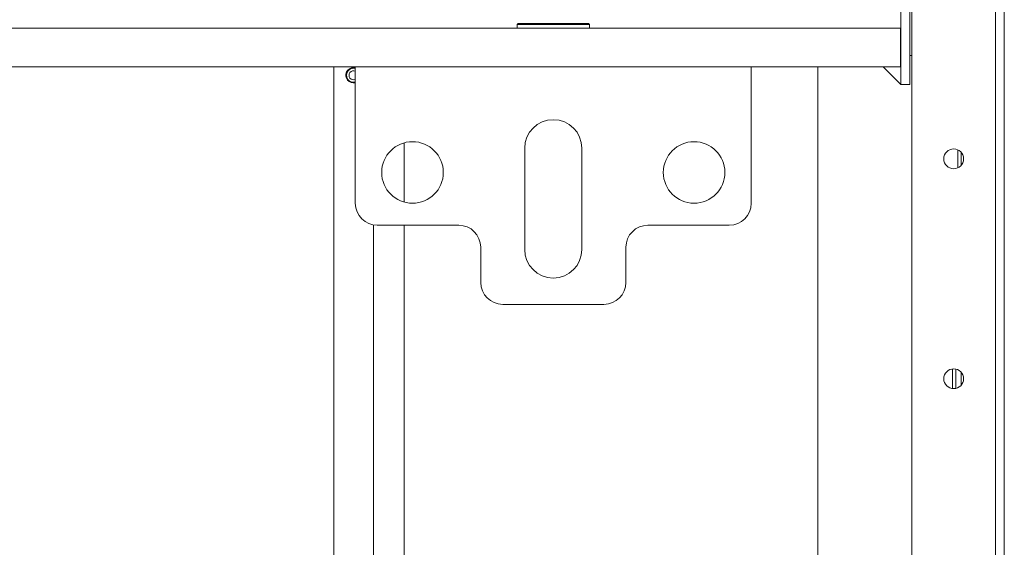
# Model space of a CAD drawing. Units: millimetres. Extents: x 2156 to 8693, y 385 to 6418.
# Drawn here: x 4754 to 4978, y 1235 to 1355 of the extents above; entities that cross this region are included whole.
import ezdxf

# ---------------------------------------------------------------- set-up
doc = ezdxf.new("R2010")
doc.units = ezdxf.units.MM
doc.layers.add('1', color=7, linetype='Continuous')

msp = doc.modelspace()

# ---------------------------------------------------------------- linework, layer by layer
at = {"layer": '1', "color": 18, "linetype": 'Continuous', "lineweight": 5}
for p, q in [((4978.01, 455.44), (4978.01, 1441.24)), ((4976.01, 1438.34), (4976.01, 458.34)), ((4957.01, 465.84), (4957.01, 1430.84)), ((4954.51, 1340.24), (4954.51, 1405.84)), ((4956.51, 1340.24), (4956.51, 1405.84)), ((4867.51, 1354.14), (4867.26, 1353.89)), ((4867.26, 1353.89), (4867.26, 1353.04)), ((4883.76, 1353.89), (4883.51, 1354.14)), ((4883.76, 1353.04), (4883.76, 1353.89)), ((4206.61, 1353.04), (4954.41, 1353.04)), ((4954.41, 1353.04), (4954.41, 1347.04)), ((4956.51, 1346.84), (4957.01, 1346.84)), ((4830.51, 1344.24), (4330.51, 1344.24)), ((4825.61, 994.34), (4825.61, 1344.24)), ((4920.51, 1344.24), (4830.51, 1344.24)), ((4954.41, 1344.24), (4920.5, 1344.24)), ((4935.61, 1344.24), (4935.61, 994.34)), ((4950.51, 1344.24), (4954.51, 1344.24)), ((4954.51, 1340.24), (4950.51, 1344.24)), ((4830.51, 1313.24), (4830.51, 1339.74)), ((4920.51, 1339.74), (4920.51, 1313.24)), ((4954.51, 1340.24), (4956.51, 1340.24)), ((4841.61, 1326.97), (4841.61, 1313.5)), ((4869.01, 1302.74), (4869.01, 1325.74)), ((4882.01, 1325.74), (4882.01, 1302.74)), ((4967.48, 1321.3), (4967.48, 1325.37)), ((4968.21, 1324.81), (4968.21, 1321.86)), ((4834.61, 1308.32), (4834.61, 994.34)), ((4835.51, 1308.24), (4854.01, 1308.24)), ((4841.61, 1308.24), (4841.61, 994.34)), ((4897.01, 1308.24), (4915.51, 1308.24)), ((4859.01, 1303.24), (4859.01, 1295.24)), ((4892.01, 1295.24), (4892.01, 1303.24)), ((4887.01, 1290.24), (4864.01, 1290.24)), ((4966.24, 1275.56), (4966.24, 1271.1)), ((4967.03, 1275.52), (4967.03, 1271.14)), ((4968.21, 1274.81), (4968.21, 1271.86))]:
    msp.add_line(p, q, dxfattribs=at)
for centre, radius in [((4843.51, 1320.24), 7), ((4907.51, 1320.24), 7), ((4966.51, 1323.34), 2.25), ((4966.51, 1273.34), 2.25)]:
    msp.add_circle(centre, radius, dxfattribs=at)
for centre, radius, start, end in [((4830.11, 1342.34), 1.75, 90, 283.2075), ((4830.11, 1342.34), 1.59, 75.4031, 180), ((4830.11, 1342.34), 1.02, 66.8194, 293.1806), ((4830.11, 1342.34), 1.75, 76.7869, 90), ((4830.11, 1342.34), 1.59, 180, 284.5969), ((4875.51, 1325.74), 6.5, 0, 180), ((4835.51, 1313.24), 5, 180, 270), ((4915.51, 1313.24), 5, 270, 0), ((4854.01, 1303.24), 5, 0, 90), ((4897.01, 1303.24), 5, 90, 180), ((4875.51, 1302.74), 6.5, 180, 0), ((4864.01, 1295.24), 5, 180, 270), ((4887.01, 1295.24), 5, 270, 0)]:
    msp.add_arc(centre, radius, start, end, dxfattribs=at)
for points, knots in [([(4883.76, 1353.89), (4882.95, 1353.89), (4877.35, 1353.89), (4870.37, 1353.89), (4867.26, 1353.89)], [0, 0, 0.049529, 0.388755, 0.811746, 1, 1]), ([(4867.51, 1354.14), (4868.58, 1354.14), (4875.51, 1354.14), (4882.44, 1354.14), (4883.51, 1354.14)], [0, 0, 0.066993, 0.5, 0.933007, 1, 1])]:
    msp.add_open_spline(points, degree=1, knots=knots, dxfattribs=at)
for points in [[(4954.41, 1347.04), (4954.41, 1344.24)], [(4954.41, 1347.04), (4954.51, 1347.04)], [(4954.51, 1346.84), (4954.41, 1346.84)], [(4830.51, 1339.74), (4830.51, 1344.24)], [(4920.51, 1344.24), (4920.51, 1339.74)]]:
    msp.add_open_spline(points, degree=1, dxfattribs=at)

doc.saveas('drawing.dxf')
